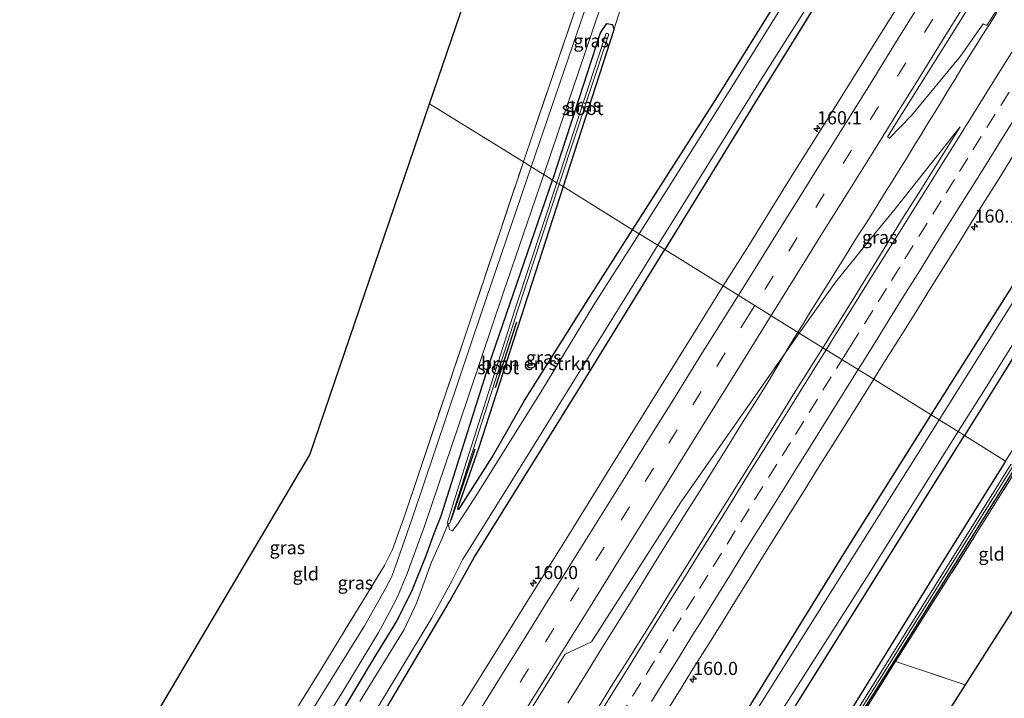
# Model space of a CAD drawing. Units: metres. Extents: x 199999 to 205409, y 564615 to 568751.
# Drawn here: x 200638 to 200826, y 566072 to 566201 of the extents above; entities that cross this region are included whole.
import ezdxf
from ezdxf.enums import TextEntityAlignment as Align

# ---------------------------------------------------------------- set-up
doc = ezdxf.new("R2010")
doc.units = ezdxf.units.M
doc.linetypes.add('IE-TERREINAFSCHEIDING', pattern=[10, 8, -2])
doc.linetypes.add('VW-3-9_STREEP', pattern=[12, 3, -9])
doc.layers.get('0').update_dxf_attribs({"lineweight": 25})
for name, color, linetype, lineweight in [('B-ME-AM-KILOMETR-S-B1', 7, 'Continuous', 18), ('B-ME-BV-GELEIDECONSTRUCTIE-GELEIDERAIL-L-B1', 213, 'BV-GELEIDERAIL', 18), ('B-ME-GR-BOMENSTRUIKEN-GV-B6', 93, 'Continuous', 18), ('B-ME-GR-BOOM-GV-B6', 93, 'Continuous', 18), ('B-ME-IE-GRASLAND-GV-B6', 93, 'Continuous', 18), ('B-ME-IE-GRONDWERKLIJN-GROND_INGERICHT-GV-B6', 253, 'Continuous', 18), ('B-ME-IE-HULPGEOMETRIE-L-B1', 53, 'Continuous', 18), ('B-ME-IE-TERREINAFSCHEIDING-RASTERHEKWERK-L-B1', 8, 'IE-TERREINAFSCHEIDING', 18), ('B-ME-OG-WATER-GV-B6', 153, 'Continuous', 18), ('B-ME-VH-VERH_SOORT-BITUMEN-GV-B6', 8, 'IE-TERREINAFSCHEIDING-NATUURLIJK-HOUTWAL', 18), ('B-ME-VW-MARKERING-39STREEP-015-L-B1', 255, 'VW-3-9_STREEP', 18), ('B-ME-VW-MARKERING-STREEP-015-L-B1', 7, 'Continuous', 18)]:
    doc.layers.add(name, color=color, linetype=linetype, lineweight=lineweight)
for name, color, linetype in [('B-ME-GR-BOMENRIJ-L-B1', 10, 'Continuous'), ('B-ME-GW-INSTEEKWATERGANG-L-B1', 10, 'Continuous'), ('B-ME-KG-KADASTRAAL-OPNAMEDTMGRENS-L-B1', 10, 'Continuous')]:
    doc.layers.add(name, color=color, linetype=linetype)
doc.styles.add('NLCS-ISO', font='NLCS-ISO.TTF')
doc.linetypes.add('BV-GELEIDERAIL', pattern='A,10,-3,[108,NLCS.SHX,S=1,R=0,X=0,Y=0],-3', length=16)
doc.linetypes.add('IE-TERREINAFSCHEIDING-NATUURLIJK-HOUTWAL', pattern='A,7,-1.5,[67,NLCS.SHX,S=0.75,R=45,X=0,Y=0],-1.5,7,-1.5,[70,NLCS.SHX,S=0.75,R=0,X=0,Y=0],-1.5', length=20)

# ---------------------------------------------------------------- blocks, each defined once
blk = doc.blocks.new('hecto')
for p, q in [((0, 0.625), (-0.625, 0)), ((0, -0.625), (0, 0.625)), ((-0.625, 0), (0.625, 0)), ((0.625, 0), (0, -0.625))]:
    blk.add_line(p, q)

msp = doc.modelspace()

# ---------------------------------------------------------------- linework, layer by layer
at = {"layer": 'B-ME-BV-GELEIDECONSTRUCTIE-GELEIDERAIL-L-B1'}
for points in [[(200786.3434, 566141.2985, 2.7088), (200787.2508, 566142.8019, 2.6931), (200788.5598, 566144.9323, 2.7007), (200789.8879, 566147.0492, 2.7139), (200791.2104, 566149.1706, 2.7436), (200792.5173, 566151.3009, 2.7369), (200793.8369, 566153.4244, 2.7463), (200795.1775, 566155.5345, 2.7333), (200796.485, 566157.6656, 2.7236), (200797.8197, 566159.7796, 2.7326), (200799.1723, 566161.882, 2.7458), (200800.513, 566163.9921, 2.7225), (200801.8179, 566166.0985, 2.7193), (200803.1473, 566168.2157, 2.7134), (200804.4828, 566170.3292, 2.7155), (200805.791, 566172.4597, 2.7029), (200807.1052, 566174.5863, 2.7045), (200808.4224, 566176.711, 2.6994), (200809.7124, 566178.8529, 2.6901), (200811.0146, 566180.9871, 2.6945), (200812.3288, 566183.1138, 2.6907), (200813.637, 566185.2443, 2.6976), (200814.9421, 566187.3766, 2.694), (200816.2715, 566189.4938, 2.7058), (200817.5645, 566191.6336, 2.7219), (200818.8878, 566193.7546, 2.721), (200820.2263, 566195.8662, 2.7367), (200821.5496, 566197.9872, 2.7448), (200822.9002, 566200.0911, 2.7902), (200824.2129, 566202.2117, 2.7962)], [(200742.5331, 566070.6934, 2.6173), (200746.392, 566076.921, 2.6093), (200749.0112, 566081.1787, 2.5966), (200751.6681, 566085.4132, 2.6149), (200754.3076, 566089.6601, 2.6134), (200756.9616, 566093.8993, 2.6317), (200759.5718, 566098.1626, 2.6192), (200762.233, 566102.3945, 2.6313), (200764.8501, 566106.655, 2.6481), (200767.5104, 566110.8855, 2.6425), (200770.1819, 566115.1109, 2.6307), (200772.8364, 566119.3493, 2.6748), (200775.4768, 566123.5973, 2.6774), (200778.1275, 566127.8327, 2.661), (200780.7807, 566132.0579, 2.6751), (200782.29, 566134.6539, 2.645), (200783.3574, 566136.3896, 2.675), (200784.6327, 566138.5414, 2.7238), (200785.9585, 566140.6607, 2.7155), (200786.3434, 566141.2985, 2.7088)]]:
    msp.add_polyline3d(points, dxfattribs=at)
at = {"layer": 'B-ME-GR-BOMENRIJ-L-B1'}
for p, q in [((200732.752, 566143.196, 0.267), (200728.676, 566130.723, 0.267)), ((200724.845, 566119.026, 0.267), (200720.276, 566105.456, 0.267))]:
    msp.add_line(p, q, dxfattribs=at)
at = {"layer": 'B-ME-GR-BOMENSTRUIKEN-GV-B6'}
for points in [[(200984.517, 566369.751, 0.506), (200983.193, 566369.312, 0.501), (200980.956, 566366.993, 0.59), (200950.894, 566320.228, 0.708), (200922.325, 566275.261, 0.772), (200863.682, 566179.419, 0.615), (200844.782, 566147.159, 0.853), (200825.851, 566116.784, 1.03), (200818.04, 566121.63, 1.019), (200825.031, 566132.82, 0.979), (200871.632, 566207.745, 1.12), (200904.98, 566261.742, 1.048), (200936.688, 566312.483, 0.975), (200961.213, 566350.578, 0.635), (200973.621, 566371.034, 0.76), (200974.248, 566371.211, 0.801), (200976.16, 566370.664, 1.08), (200976.961, 566370.852, 1.064), (200977.699, 566371.9, 1.104), (200977.298, 566373.029, 1.185), (200984.517, 566369.751, 0.506)], [(200817.866, 566261.463, 0.728), (200771.054, 566186.112, 0.728), (200754.862, 566160.833, 0.911), (200741.65, 566169.031, 0.818), (200751.307, 566198.87, 0.809), (200754.417, 566208.705, 0.744)], [(200754.862, 566160.833, 0.911), (200746.004, 566147.003, 1.011), (200734.294, 566128.297, 0.987), (200728.12, 566117.539, 0.999), (200721.79, 566107.541, 0.777), (200721.559, 566107.755, 0.813), (200725.582, 566119.38, 0.833), (200741.65, 566169.031, 0.818), (200754.862, 566160.833, 0.911)]]:
    msp.add_polyline3d(points, dxfattribs=at)
at = {"layer": 'B-ME-GR-BOOM-GV-B6'}
msp.add_polyline3d([(200818.04, 566121.63, 1.019), (200825.851, 566116.784, 1.03), (200812.662, 566095.622, 1.153), (200789.435, 566058.066, 1.258), (200772.043, 566030.842, 1.305), (200754.77, 566004.204, 1.443), (200754.365, 566003.972, 1.447), (200753.54, 566004.317, 1.431), (200747.487, 566008.04, 1.155), (200747.331, 566008.485, 1.163), (200747.819, 566009.555, 1.163), (200769.026, 566043.239, 1.244), (200781.443, 566063.053, 1.226), (200818.04, 566121.63, 1.019)], dxfattribs=at)
at = {"layer": 'B-ME-GW-INSTEEKWATERGANG-L-B1'}
for points in [[(200811.72, 566125.552, 0.952), (200854.908, 566193.997, 0.882), (200903.343, 566272.18, 0.781)], [(200754.862, 566160.833, 0.911), (200771.054, 566186.112, 0.728), (200817.866, 566261.463, 0.728)], [(200805.546, 566229.254, 0.991), (200778.59, 566185.66, 0.853), (200760.983, 566157.035, 0.884)], [(200871.632, 566207.745, 1.12), (200825.031, 566132.82, 0.979), (200818.04, 566121.63, 1.019)], [(200739.621, 566170.29, 0.885), (200739.844, 566170.937, 0.886), (200748.74, 566198.304, 0.793), (200749.971, 566200.071, 0.744), (200751.021, 566199.912, 0.76), (200751.307, 566198.87, 0.809), (200741.65, 566169.031, 0.818)], [(200558.211, 565839.979, 0.925), (200566.537, 565853.392, 0.897), (200581.286, 565877.384, 0.925), (200604.54, 565915.265, 0.747), (200639.82, 565970.995, 0.735), (200643.276, 565976.454, 0.734), (200667.403, 566015.865, 0.843), (200687.152, 566048.205, 0.908), (200705.151, 566078.405, 0.993), (200709.969, 566086.266, 1.038), (200712.96, 566092.317, 1.001), (200715.569, 566098.788, 0.973), (200717.18, 566103.154, 0.944), (200718.439, 566106.381, 0.967), (200727.419, 566134.878, 0.845), (200739.621, 566170.29, 0.885)], [(200741.65, 566169.031, 0.818), (200725.582, 566119.38, 0.833), (200721.559, 566107.755, 0.813), (200721.79, 566107.541, 0.777), (200728.12, 566117.539, 0.999), (200734.294, 566128.297, 0.987), (200746.004, 566147.003, 1.011), (200754.862, 566160.833, 0.911)], [(200564.103, 565836.648, 1.066), (200576.777, 565857.03, 1.042), (200601.639, 565897.471, 0.998), (200610.784, 565912.299, 0.921), (200632.697, 565947.907, 0.856), (200662.494, 565995.381, 0.945), (200689.925, 566039.218, 0.969), (200720.114, 566090.222, 0.864), (200724.727, 566098.444, 0.847), (200744.432, 566130.127, 0.914), (200760.983, 566157.035, 0.884)], [(200703.338, 565941.911, 0.637), (200708.284, 565961.009, 0.839), (200712.395, 565971.836, 0.876), (200715.22, 565979.258, 0.9), (200716.816, 565981.75, 0.847), (200718.816, 565983.964, 0.868), (200722.683, 565987.865, 0.827), (200727.344, 565992.41, 0.791), (200730.53, 565996.117, 0.799), (200733.157, 565999.957, 0.681), (200738.474, 566008.652, 0.835), (200765.034, 566050.971, 0.888), (200775.218, 566066.938, 0.866), (200795.051, 566099.136, 0.979), (200811.72, 566125.552, 0.952)], [(200825.851, 566116.784, 1.03), (200812.662, 566095.622, 1.153), (200789.435, 566058.066, 1.258), (200772.043, 566030.842, 1.305), (200754.77, 566004.204, 1.443), (200754.365, 566003.972, 1.447), (200753.54, 566004.317, 1.431), (200747.487, 566008.04, 1.155), (200747.331, 566008.485, 1.163), (200747.819, 566009.555, 1.163), (200769.026, 566043.239, 1.244), (200781.443, 566063.053, 1.226), (200818.04, 566121.63, 1.019)], [(200827.728, 566115.619, 0.717), (200804.164, 566077.888, 0.94), (200791.714, 566058.209, 0.94), (200770.893, 566025.383, 0.766), (200755.709, 566002.113, 0.766), (200755.294, 566001.529, 0.766), (200754.986, 566001.288, 0.766), (200754.5, 566001.202, 0.764), (200745.871, 566005.622, 0.756), (200745.548, 566005.761, 0.756), (200745.315, 566005.733, 0.756), (200743.651, 566002.918, 0.739), (200738.655, 565995.54, 0.726), (200727.437, 565983.263, 0.791), (200723.916, 565979.157, 0.341), (200722.708, 565977.734, 0.302), (200721.766, 565975.836, 0.302), (200718.614, 565969.343, 0.447), (200713.75, 565958.219, 0.438), (200711.723, 565950.968, 0.442), (200703.901, 565923.876, 0.479)]]:
    msp.add_polyline3d(points, dxfattribs=at)
at = {"layer": 'B-ME-IE-GRASLAND-GV-B6'}
for points in [[(200903.343, 566272.18, 0.781), (200854.908, 566193.997, 0.882), (200811.72, 566125.552, 0.952), (200800.761, 566132.352, 1.522), (200800.803, 566132.42, 1.522), (200803.439, 566136.668, 1.532), (200806.093, 566140.907, 1.532), (200808.749, 566145.143, 1.552), (200811.394, 566149.386, 1.559), (200814.046, 566153.625, 1.56), (200816.678, 566157.879, 1.567), (200819.337, 566162.113, 1.552), (200821.954, 566166.373, 1.55), (200824.616, 566170.605, 1.548), (200827.263, 566174.847, 1.569), (200829.916, 566179.086, 1.557), (200832.542, 566183.341, 1.58), (200835.196, 566187.577, 1.577), (200837.84, 566191.822, 1.577), (200840.475, 566196.071, 1.584), (200843.113, 566200.318, 1.591), (200845.738, 566204.574, 1.59)], [(200872.727, 566219.631, -0.324), (200822.399, 566139.301, -0.308), (200813.195, 566124.637, -0.316), (200811.72, 566125.552, 0.952), (200854.908, 566193.997, 0.882), (200903.343, 566272.18, 0.781)], [(200754.862, 566160.833, 0.911), (200771.054, 566186.112, 0.728), (200817.866, 566261.463, 0.728), (200816.506, 566256.826, -0.417), (200774.639, 566189.432, -0.324), (200761.574, 566168.664, -0.283), (200756.112, 566160.057, -0.302), (200754.862, 566160.833, 0.911)], [(200805.546, 566229.254, 0.991), (200778.59, 566185.66, 0.853), (200760.983, 566157.035, 0.884), (200759.658, 566157.857, -0.496), (200778.617, 566188.385, -0.514), (200814.453, 566244.876, -0.374)], [(200816.833, 566122.38, -0.334), (200821.962, 566130.55, -0.332), (200861.017, 566193.407, -0.324), (200891.441, 566242.187, -0.437)], [(200808.7989, 566208.8592, 1.483), (200800.8453, 566196.1414, 1.4766), (200792.9227, 566183.4238, 1.4411), (200784.9487, 566170.7194, 1.4274), (200777.0277, 566157.9598, 1.4412), (200772.1186, 566150.1247, 1.4392), (200760.983, 566157.035, 0.884), (200778.59, 566185.66, 0.853), (200805.546, 566229.254, 0.991)], [(200755.465, 566223.32, 0.684), (200756.006, 566218.864, 0.7), (200754.417, 566208.705, 0.744), (200751.307, 566198.87, 0.809), (200751.021, 566199.912, 0.76), (200749.971, 566200.071, 0.744), (200748.74, 566198.304, 0.793), (200739.844, 566170.937, 0.886), (200739.621, 566170.29, 0.885), (200737.954, 566171.324, 0.809), (200740.775, 566179.586, 0.797), (200750.029, 566206.985, 0.744), (200755.465, 566223.32, 0.684)], [(200747.339, 566207.307, 0.724), (200735.572, 566172.802, 0.78), (200734.08, 566173.728, 0.954), (200735.978, 566179.404, 0.955), (200745.346, 566206.799, 0.841)], [(200825.3228, 566204.4703, 2.001), (200822.27, 566199.6892, 1.9833), (200821.5944, 566200.0581, 1.915), (200817.3025, 566193.9039, 1.883), (200807.9529, 566182.6034, 1.83), (200803.7661, 566178.2675, 1.822), (200803.3815, 566178.5042, 1.7913), (200821.1891, 566207.0425, 1.7969)], [(200871.632, 566207.745, 1.12), (200825.031, 566132.82, 0.979), (200818.04, 566121.63, 1.019), (200816.833, 566122.38, -0.334)], [(200740.4545, 566169.7726, 0.3239), (200739.621, 566170.29, 0.885), (200739.844, 566170.937, 0.886), (200748.74, 566198.304, 0.793), (200749.971, 566200.071, 0.744), (200751.021, 566199.912, 0.76), (200751.307, 566198.87, 0.809), (200741.65, 566169.031, 0.818), (200740.8916, 566169.5015, 0.3241), (200750.3144, 566198.0847, 0.295), (200750.077, 566198.163, 0.295), (200749.8396, 566198.2413, 0.295), (200740.4545, 566169.7726, 0.3239)], [(200817.209, 566180.442, 1.859), (200814.573, 566176.192, 1.851), (200811.924, 566171.951, 1.839), (200809.281, 566167.707, 1.84), (200806.588, 566163.494, 1.842), (200803.962, 566159.239, 1.824), (200801.349, 566154.977, 1.822), (200798.762, 566150.697, 1.814), (200796.136, 566146.442, 1.811), (200793.507, 566142.189, 1.823), (200791.09, 566138.353, 1.824), (200786.5821, 566141.1504, 1.8959), (200793.4656, 566150.8433, 1.8959), (200799.644, 566158.4651, 1.8963), (200804.8592, 566164.7755, 1.8797), (200817.209, 566180.442, 1.859)], [(200668.031, 566032.766, 0.819), (200695.075, 566076.36, 0.916), (200707.64, 566096.894, 0.957), (200709.153, 566099.968, 0.928), (200711.547, 566106.669, 0.885), (200723.65, 566142.545, 0.946), (200734.08, 566173.728, 0.954)], [(200734.08, 566173.728, 0.954), (200735.572, 566172.802, 0.78), (200726.116, 566145.072, 0.825), (200712.885, 566105.834, 0.76), (200710.135, 566097.869, 0.791), (200709.007, 566094.772, 0.779), (200707.748, 566092.361, 0.779), (200703.817, 566085.386, 0.799), (200671.045, 566032.539, 0.815)], [(200737.954, 566171.324, 0.809), (200739.621, 566170.29, 0.885), (200727.419, 566134.878, 0.845), (200718.439, 566106.381, 0.967), (200717.18, 566103.154, 0.944), (200715.569, 566098.788, 0.973), (200712.96, 566092.317, 1.001), (200709.969, 566086.266, 1.038), (200705.151, 566078.405, 0.993), (200687.152, 566048.205, 0.908), (200667.403, 566015.865, 0.843), (200665.337, 566017.006, 0.876), (200664.586, 566017.275, 0.798), (200665.518, 566018.694, 0.86), (200675.839, 566034.634, 0.779), (200699.712, 566072.88, 0.864), (200706.489, 566084.135, 0.807), (200708.552, 566087.892, 0.843), (200710.085, 566090.898, 0.847), (200711.971, 566095.344, 0.803), (200715.233, 566104.369, 0.768), (200721.735, 566123.513, 0.878), (200730.241, 566148.733, 0.841), (200737.954, 566171.324, 0.809)], [(200687.152, 566048.205, 0.908), (200705.151, 566078.405, 0.993), (200709.969, 566086.266, 1.038), (200712.96, 566092.317, 1.001), (200715.569, 566098.788, 0.973), (200717.18, 566103.154, 0.944), (200718.439, 566106.381, 0.967), (200727.419, 566134.878, 0.845), (200739.621, 566170.29, 0.885), (200740.4545, 566169.7726, 0.3239), (200732.5342, 566145.7451, 0.348), (200722.8338, 566115.3159, 0.263), (200719.5447, 566104.9687, -0.324), (200719.783, 566104.893, -0.324), (200718.682, 566102.216, -0.432), (200716.575, 566097.528, -0.432), (200713.714, 566089.717, -0.432), (200711.378, 566084.737, -0.432), (200702.978, 566070.982, -0.355)], [(200740.8916, 566169.5015, 0.3241), (200741.65, 566169.031, 0.818), (200725.582, 566119.38, 0.833), (200721.559, 566107.755, 0.813), (200721.79, 566107.541, 0.777), (200728.12, 566117.539, 0.999), (200734.294, 566128.297, 0.987), (200746.004, 566147.003, 1.011), (200754.862, 566160.833, 0.911), (200756.112, 566160.057, -0.302), (200747.515, 566146.51, -0.332), (200737.573, 566130.203, -0.332), (200725.361, 566110.58, -0.348), (200721.632, 566104.801, -0.372), (200720.6, 566103.513, -0.32), (200720.027, 566103.773, -0.316), (200719.783, 566104.893, -0.324), (200720.0213, 566104.8173, -0.324), (200723.3102, 566115.1641, 0.263), (200733.0098, 566145.5909, 0.348), (200740.8916, 566169.5015, 0.3241)], [(200631.292, 565947.931, -0.546), (200648.82, 565976.038, -0.432), (200667.514, 566006.383, -0.388), (200676.237, 566020.047, -0.485), (200678.168, 566024.06, -0.481), (200684.045, 566033.29, -0.497), (200691.378, 566045.183, -0.457), (200700.588, 566060.345, -0.457), (200716.657, 566086.904, -0.444), (200720.518, 566094.047, -0.44), (200722.561, 566098.115, -0.44), (200723.343, 566099.308, -0.44), (200731.083, 566111.709, -0.449), (200757.1, 566153.738, -0.494), (200759.658, 566157.857, -0.496), (200760.983, 566157.035, 0.884), (200744.432, 566130.127, 0.914), (200724.727, 566098.444, 0.847), (200720.114, 566090.222, 0.864), (200689.925, 566039.218, 0.969), (200662.494, 565995.381, 0.945), (200632.697, 565947.907, 0.856)], [(200760.983, 566157.035, 0.884), (200772.1186, 566150.1247, 1.4392), (200766.4412, 566140.9905, 1.4159), (200758.5329, 566128.2445, 1.4563), (200750.6117, 566115.5071, 1.4287), (200742.717, 566102.7528, 1.4219), (200734.7845, 566090.0224, 1.4225), (200726.8933, 566077.2967, 1.4233), (200718.9218, 566064.5898, 1.4164), (200710.9505, 566051.8838, 1.3844), (200703.0453, 566039.1031, 1.4364), (200695.1073, 566026.3755, 1.4136), (200687.1607, 566013.6511, 1.4145), (200679.2295, 566000.9186, 1.4229), (200671.26, 565988.211, 1.4178), (200663.3695, 565975.4836, 1.4311), (200655.4447, 565962.7298, 1.4229), (200647.4754, 565950.0221, 1.4507), (200639.5626, 565937.2973, 1.4647), (200631.6618, 565924.5475, 1.4765)], [(200632.697, 565947.907, 0.856), (200662.494, 565995.381, 0.945), (200689.925, 566039.218, 0.969), (200720.114, 566090.222, 0.864), (200724.727, 566098.444, 0.847), (200744.432, 566130.127, 0.914), (200760.983, 566157.035, 0.884)], [(200629.1383, 565898.4861, 1.7993), (200645.8974, 565925.417, 1.7716), (200662.6565, 565952.348, 1.7439), (200685.8073, 565989.5011, 1.7374), (200704.1189, 566018.8883, 1.7324), (200725.9658, 566054.0939, 1.7326), (200742.0374, 566079.9929, 1.7328), (200747.0526, 566082.3616, 1.8074), (200764.0568, 566108.9759, 1.867), (200786.5821, 566141.1504, 1.8959), (200791.09, 566138.353, 1.824)], [(200791.09, 566138.353, 1.824), (200788.161, 566133.738, 1.814), (200785.521, 566129.492, 1.832), (200782.888, 566125.241, 1.833), (200780.233, 566121.004, 1.815), (200777.599, 566116.754, 1.809), (200774.948, 566112.514, 1.805), (200772.299, 566108.274, 1.801), (200769.654, 566104.03, 1.792), (200767.002, 566099.792, 1.791), (200764.348, 566095.555, 1.788), (200761.716, 566091.303, 1.787), (200759.07, 566087.061, 1.797), (200756.427, 566082.816, 1.788), (200753.765, 566078.584, 1.795), (200751.123, 566074.338, 1.794), (200748.489, 566070.089, 1.794)], [(200761.155, 566068.757, 1.499), (200763.764, 566073.023, 1.504), (200766.412, 566077.264, 1.499), (200769.07, 566081.499, 1.506), (200771.711, 566085.744, 1.522), (200774.338, 566089.999, 1.518), (200776.976, 566094.246, 1.498), (200779.621, 566098.489, 1.51), (200782.269, 566102.731, 1.505), (200784.911, 566106.976, 1.523), (200787.571, 566111.209, 1.523), (200790.201, 566115.462, 1.517), (200792.845, 566119.706, 1.539), (200795.492, 566123.948, 1.539), (200798.157, 566128.178, 1.517), (200800.761, 566132.352, 1.522), (200811.72, 566125.552, 0.952), (200795.051, 566099.136, 0.979), (200775.218, 566066.938, 0.866)], [(200775.218, 566066.938, 0.866), (200795.051, 566099.136, 0.979), (200811.72, 566125.552, 0.952), (200813.195, 566124.637, -0.316), (200776.483, 566066.149, -0.348)], [(200744.8405, 566008.2192, -0.3977), (200758.139, 566029.52, -0.38), (200771.119, 566050.149, -0.392), (200779.934, 566063.995, -0.385), (200799.458, 566094.705, -0.34), (200816.833, 566122.38, -0.334), (200818.04, 566121.63, 1.019), (200781.443, 566063.053, 1.226), (200769.026, 566043.239, 1.244), (200747.819, 566009.555, 1.163), (200747.331, 566008.485, 1.163), (200747.487, 566008.04, 1.155), (200753.54, 566004.317, 1.431), (200754.365, 566003.972, 1.447), (200754.77, 566004.204, 1.443), (200772.043, 566030.842, 1.305), (200789.435, 566058.066, 1.258), (200812.662, 566095.622, 1.153), (200825.851, 566116.784, 1.03)], [(200826.8738, 566116.1501, 0.248), (200823.3689, 566110.5203, 0.311), (200790.2475, 566057.5603, 0.67), (200776.4324, 566035.8037, 0.681), (200755.2267, 566002.8801, 0.507), (200754.5695, 566002.2499, 0.507), (200754.2568, 566002.1839, 0.515), (200752.6712, 566003.0652, 0.519), (200748.0706, 566006.0647, 0.475), (200744.8405, 566008.2192, -0.3977)], [(200827.728, 566115.619, 0.717), (200804.164, 566077.888, 0.94), (200791.714, 566058.209, 0.94), (200770.893, 566025.383, 0.766), (200755.709, 566002.113, 0.766), (200755.294, 566001.529, 0.766), (200754.986, 566001.288, 0.766), (200754.5, 566001.202, 0.764), (200745.871, 566005.622, 0.756), (200745.548, 566005.761, 0.756), (200745.315, 566005.733, 0.756), (200743.651, 566002.918, 0.739), (200738.655, 565995.54, 0.726), (200727.437, 565983.263, 0.791), (200723.916, 565979.157, 0.341), (200722.708, 565977.734, 0.302), (200721.766, 565975.836, 0.302), (200718.614, 565969.343, 0.447), (200713.75, 565958.219, 0.438), (200711.723, 565950.968, 0.442), (200703.901, 565923.876, 0.479)], [(200708.396, 565943.012, -0.396), (200711.597, 565954.41, -0.42), (200713.571, 565959.4, -0.396), (200716.069, 565965.871, -0.359), (200718.924, 565972.962, -0.388), (200720.513, 565976.761, -0.359), (200722.128, 565978.939, -0.38), (200724.234, 565981.225, -0.335), (200729.467, 565986.692, -0.343), (200732.437, 565989.953, -0.335), (200734.945, 565993.156, -0.339), (200737.898, 565997.433, -0.38), (200741.378, 566002.685, -0.38), (200744.5751, 566007.7951, -0.3944), (200747.7954, 566005.6473, 0.475), (200752.4128, 566002.6368, 0.519), (200754.1772, 566001.6561, 0.515), (200754.8125, 566001.7901, 0.507), (200755.6153, 566002.5599, 0.507), (200776.8536, 566035.5343, 0.681), (200790.6705, 566057.2937, 0.67), (200823.7931, 566110.2557, 0.311), (200827.2984, 566115.8861, 0.248), (200827.728, 566115.619, 0.717)], [(200827.728, 566115.619, 0.717), (200828.072, 566115.406, 0.775), (200820.159, 566102.709, 0.86), (200804.909, 566078.609, 0.896), (200783.258, 566044.048, 1.065), (200755.542, 566000.744, 0.986), (200754.986, 566001.288, 0.766), (200755.294, 566001.529, 0.766), (200755.709, 566002.113, 0.766), (200770.893, 566025.383, 0.766), (200791.714, 566058.209, 0.94), (200804.164, 566077.888, 0.94), (200827.728, 566115.619, 0.717)]]:
    msp.add_polyline3d(points, dxfattribs=at)
at = {"layer": 'B-ME-IE-GRONDWERKLIJN-GROND_INGERICHT-GV-B6'}
for points in [[(200734.08, 566173.728, 0.954), (200716.226, 566184.806, 0.597), (200746.585, 566273.813, 0.23), (200758.655, 566268.59, 0.303), (200765.121, 566265.587, 0.663), (200756.098, 566238.922, 0.777), (200746.572, 566210.637, 0.866), (200745.346, 566206.799, 0.841), (200735.978, 566179.404, 0.955), (200734.08, 566173.728, 0.954)], [(200646.506, 566038.634, 0.495), (200693.431, 566117.974, 0.873), (200716.226, 566184.806, 0.597), (200734.08, 566173.728, 0.954), (200723.65, 566142.545, 0.946), (200711.547, 566106.669, 0.885), (200709.153, 566099.968, 0.928), (200707.64, 566096.894, 0.957), (200695.075, 566076.36, 0.916), (200668.031, 566032.766, 0.819), (200659.926, 566034.684, 0.681), (200646.506, 566038.634, 0.495)], [(200828.072, 566115.406, 0.775), (200839.776, 566108.143, 0.613), (200818.179, 566074.165, 0.763), (200804.909, 566078.609, 0.896), (200820.159, 566102.709, 0.86), (200828.072, 566115.406, 0.775)], [(200818.179, 566074.165, 0.763), (200770.563, 565999.65, 1.066), (200792.878, 565982.322, 1.078), (200788.366, 565984.484, 1.182), (200755.542, 566000.744, 0.986), (200783.258, 566044.048, 1.065), (200804.909, 566078.609, 0.896), (200818.179, 566074.165, 0.763)]]:
    msp.add_polyline3d(points, dxfattribs=at)
at = {"layer": 'B-ME-IE-HULPGEOMETRIE-L-B1'}
msp.add_polyline3d([(200825.851, 566116.784, 1.03), (200818.04, 566121.63, 1.019), (200816.833, 566122.38, -0.334), (200813.195, 566124.637, -0.316), (200811.72, 566125.552, 0.952), (200800.761, 566132.352, 1.522), (200791.09, 566138.353, 1.824), (200786.5821, 566141.1504, 1.8959), (200772.1186, 566150.1247, 1.4392), (200760.983, 566157.035, 0.884), (200759.658, 566157.857, -0.496), (200756.112, 566160.057, -0.302), (200754.862, 566160.833, 0.911), (200741.65, 566169.031, 0.818), (200740.8916, 566169.5015, 0.3241), (200740.4545, 566169.7726, 0.3239), (200739.621, 566170.29, 0.885), (200737.954, 566171.324, 0.809), (200735.572, 566172.802, 0.78), (200734.08, 566173.728, 0.954), (200716.226, 566184.806, 0.597)], dxfattribs=at)
at = {"layer": 'B-ME-IE-TERREINAFSCHEIDING-RASTERHEKWERK-L-B1'}
msp.add_line((200818.179, 566074.165, 0.763), (200804.909, 566078.609, 0.896), dxfattribs=at)
for points in [[(200734.08, 566173.728, 0.954), (200735.978, 566179.404, 0.955), (200745.346, 566206.799, 0.841)], [(200646.506, 566038.634, 0.495), (200659.926, 566034.684, 0.681), (200668.031, 566032.766, 0.819), (200695.075, 566076.36, 0.916), (200707.64, 566096.894, 0.957), (200709.153, 566099.968, 0.928), (200711.547, 566106.669, 0.885), (200723.65, 566142.545, 0.946), (200734.08, 566173.728, 0.954)], [(200788.366, 565984.484, 1.182), (200755.542, 566000.744, 0.986), (200783.258, 566044.048, 1.065), (200804.909, 566078.609, 0.896), (200820.159, 566102.709, 0.86), (200828.072, 566115.406, 0.775)]]:
    msp.add_polyline3d(points, dxfattribs=at)
at = {"layer": 'B-ME-KG-KADASTRAAL-OPNAMEDTMGRENS-L-B1'}
for points in [[(200716.226, 566184.806, 0.597), (200746.585, 566273.813, 0.23)], [(200533.493, 565853.949, 0.756), (200581.222, 565928.254, 1.131), (200616.47, 565987.85, 0.932), (200638.971, 566025.894, 0.552), (200639.3465, 566026.5297, -0.0724), (200639.6079, 566026.9722, -0.0716), (200640.333, 566028.198, 0.677), (200641.46, 566030.103, 0.637), (200642.73, 566032.25, 0.6), (200643.933, 566034.284, 0.613), (200644.373, 566035.029, -0.299), (200646.065, 566037.889, -0.274), (200646.385, 566038.429, 0.284), (200646.506, 566038.634, 0.495), (200693.431, 566117.974, 0.873), (200716.226, 566184.806, 0.597)], [(200839.776, 566108.143, 0.613), (200818.179, 566074.165, 0.763), (200770.563, 565999.65, 1.066), (200792.878, 565982.322, 1.078), (200794.154, 565981.332, 1.079), (200813.573, 565966.253, 1.089), (200814.607, 565965.45, 1.09), (200808.997, 565948.467, 0.983), (200799.492, 565919.689, 1.054), (200796.639, 565913.004, 1.042), (200785.751, 565892.126, 0.92), (200785.348, 565891.354, 0.264), (200784.975, 565890.637, 0.195), (200784.278, 565889.302, 1.066), (200783.652, 565888.101, 1.163), (200782.267, 565885.444, 1.196), (200781.494, 565883.962, 1.184), (200779.609, 565880.348, 1.066), (200757.253, 565878.206, 1.009), (200704.935, 565873.192, 1.035), (200682.047, 565870.998, 0.998), (200637.436, 565795.2, 1.027)]]:
    msp.add_polyline3d(points, dxfattribs=at)
at = {"layer": 'B-ME-OG-WATER-GV-B6'}
for points in [[(200759.658, 566157.857, -0.496), (200756.112, 566160.057, -0.302), (200761.574, 566168.664, -0.283), (200774.639, 566189.432, -0.324), (200816.506, 566256.826, -0.417)], [(200814.453, 566244.876, -0.374), (200778.617, 566188.385, -0.514), (200759.658, 566157.857, -0.496)], [(200891.441, 566242.187, -0.437), (200861.017, 566193.407, -0.324), (200821.962, 566130.55, -0.332), (200816.833, 566122.38, -0.334)], [(200816.833, 566122.38, -0.334), (200813.195, 566124.637, -0.316), (200822.399, 566139.301, -0.308), (200872.727, 566219.631, -0.324)], [(200740.4545, 566169.7726, 0.3239), (200749.8396, 566198.2413, 0.295), (200750.077, 566198.163, 0.295), (200750.3144, 566198.0847, 0.295), (200740.8916, 566169.5015, 0.3241), (200740.4545, 566169.7726, 0.3239)], [(200740.4545, 566169.7726, 0.3239), (200740.8916, 566169.5015, 0.3241), (200733.0098, 566145.5909, 0.348), (200723.3102, 566115.1641, 0.263), (200720.0213, 566104.8173, -0.324), (200719.783, 566104.893, -0.324), (200719.5447, 566104.9687, -0.324), (200722.8338, 566115.3159, 0.263), (200732.5342, 566145.7451, 0.348), (200740.4545, 566169.7726, 0.3239)], [(200702.978, 566070.982, -0.355), (200711.378, 566084.737, -0.432), (200713.714, 566089.717, -0.432), (200716.575, 566097.528, -0.432), (200718.682, 566102.216, -0.432), (200719.783, 566104.893, -0.324), (200720.027, 566103.773, -0.316), (200720.6, 566103.513, -0.32), (200721.632, 566104.801, -0.372), (200725.361, 566110.58, -0.348), (200737.573, 566130.203, -0.332), (200747.515, 566146.51, -0.332), (200756.112, 566160.057, -0.302), (200759.658, 566157.857, -0.496), (200757.1, 566153.738, -0.494), (200731.083, 566111.709, -0.449), (200723.343, 566099.308, -0.44), (200722.561, 566098.115, -0.44), (200720.518, 566094.047, -0.44), (200716.657, 566086.904, -0.444), (200700.588, 566060.345, -0.457)], [(200776.483, 566066.149, -0.348), (200813.195, 566124.637, -0.316), (200816.833, 566122.38, -0.334), (200799.458, 566094.705, -0.34), (200779.934, 566063.995, -0.385)], [(200744.8405, 566008.2192, -0.3977), (200748.0706, 566006.0647, 0.475), (200752.6712, 566003.0652, 0.519), (200754.2568, 566002.1839, 0.515), (200754.5695, 566002.2499, 0.507), (200755.2267, 566002.8801, 0.507), (200776.4324, 566035.8037, 0.681), (200790.2475, 566057.5603, 0.67), (200823.3689, 566110.5203, 0.311), (200826.8738, 566116.1501, 0.248), (200827.2984, 566115.8861, 0.248), (200823.7931, 566110.2557, 0.311), (200790.6705, 566057.2937, 0.67), (200776.8536, 566035.5343, 0.681), (200755.6153, 566002.5599, 0.507), (200754.8125, 566001.7901, 0.507), (200754.1772, 566001.6561, 0.515), (200752.4128, 566002.6368, 0.519), (200747.7954, 566005.6473, 0.475), (200744.5751, 566007.7951, -0.3944), (200744.8405, 566008.2192, -0.3977)]]:
    msp.add_polyline3d(points, dxfattribs=at)
at = {"layer": 'B-ME-VH-VERH_SOORT-BITUMEN-GV-B6'}
for points in [[(200827.263, 566174.847, 1.569), (200824.616, 566170.605, 1.548), (200821.954, 566166.373, 1.55), (200819.337, 566162.113, 1.552), (200816.678, 566157.879, 1.567), (200814.046, 566153.625, 1.56), (200811.394, 566149.386, 1.559), (200808.749, 566145.143, 1.552), (200806.093, 566140.907, 1.532), (200803.439, 566136.668, 1.532), (200800.803, 566132.42, 1.522), (200800.761, 566132.352, 1.522), (200791.09, 566138.353, 1.824), (200793.507, 566142.189, 1.823), (200796.136, 566146.442, 1.811), (200798.762, 566150.697, 1.814), (200801.349, 566154.977, 1.822), (200803.962, 566159.239, 1.824), (200806.588, 566163.494, 1.842), (200809.281, 566167.707, 1.84), (200811.924, 566171.951, 1.839), (200814.573, 566176.192, 1.851), (200817.209, 566180.442, 1.859), (200804.8592, 566164.7755, 1.8797), (200799.644, 566158.4651, 1.8963), (200793.4656, 566150.8433, 1.8959), (200786.5821, 566141.1504, 1.8959), (200772.1186, 566150.1247, 1.4392), (200777.0277, 566157.9598, 1.4412), (200784.9487, 566170.7194, 1.4274), (200792.9227, 566183.4238, 1.4411), (200800.8453, 566196.1414, 1.4766), (200808.7989, 566208.8592, 1.483)], [(200750.029, 566206.985, 0.744), (200740.775, 566179.586, 0.797), (200737.954, 566171.324, 0.809), (200735.572, 566172.802, 0.78), (200747.339, 566207.307, 0.724)], [(200821.1891, 566207.0425, 1.7969), (200803.3815, 566178.5042, 1.7913), (200803.7661, 566178.2675, 1.822), (200807.9529, 566182.6034, 1.83), (200817.3025, 566193.9039, 1.883), (200821.5944, 566200.0581, 1.915), (200822.27, 566199.6892, 1.9833), (200825.3228, 566204.4703, 2.001)], [(200671.045, 566032.539, 0.815), (200703.817, 566085.386, 0.799), (200707.748, 566092.361, 0.779), (200709.007, 566094.772, 0.779), (200710.135, 566097.869, 0.791), (200712.885, 566105.834, 0.76), (200726.116, 566145.072, 0.825), (200735.572, 566172.802, 0.78), (200737.954, 566171.324, 0.809), (200730.241, 566148.733, 0.841), (200721.735, 566123.513, 0.878), (200715.233, 566104.369, 0.768), (200711.971, 566095.344, 0.803), (200710.085, 566090.898, 0.847), (200708.552, 566087.892, 0.843), (200706.489, 566084.135, 0.807), (200699.712, 566072.88, 0.864), (200675.839, 566034.634, 0.779)], [(200772.1186, 566150.1247, 1.4392), (200786.5821, 566141.1504, 1.8959), (200764.0568, 566108.9759, 1.867), (200747.0526, 566082.3616, 1.8074), (200742.0374, 566079.9929, 1.7328), (200725.9658, 566054.0939, 1.7326), (200704.1189, 566018.8883, 1.7324), (200685.8073, 565989.5011, 1.7374), (200662.6565, 565952.348, 1.7439), (200645.8974, 565925.417, 1.7716), (200629.1383, 565898.4861, 1.7993)], [(200631.6618, 565924.5475, 1.4765), (200639.5626, 565937.2973, 1.4647), (200647.4754, 565950.0221, 1.4507), (200655.4447, 565962.7298, 1.4229), (200663.3695, 565975.4836, 1.4311), (200671.26, 565988.211, 1.4178), (200679.2295, 566000.9186, 1.4229), (200687.1607, 566013.6511, 1.4145), (200695.1073, 566026.3755, 1.4136), (200703.0453, 566039.1031, 1.4364), (200710.9505, 566051.8838, 1.3844), (200718.9218, 566064.5898, 1.4164), (200726.8933, 566077.2967, 1.4233), (200734.7845, 566090.0224, 1.4225), (200742.717, 566102.7528, 1.4219), (200750.6117, 566115.5071, 1.4287), (200758.5329, 566128.2445, 1.4563), (200766.4412, 566140.9905, 1.4159), (200772.1186, 566150.1247, 1.4392)], [(200748.489, 566070.089, 1.794), (200751.123, 566074.338, 1.794), (200753.765, 566078.584, 1.795), (200756.427, 566082.816, 1.788), (200759.07, 566087.061, 1.797), (200761.716, 566091.303, 1.787), (200764.348, 566095.555, 1.788), (200767.002, 566099.792, 1.791), (200769.654, 566104.03, 1.792), (200772.299, 566108.274, 1.801), (200774.948, 566112.514, 1.805), (200777.599, 566116.754, 1.809), (200780.233, 566121.004, 1.815), (200782.888, 566125.241, 1.833), (200785.521, 566129.492, 1.832), (200788.161, 566133.738, 1.814), (200791.09, 566138.353, 1.824), (200800.761, 566132.352, 1.522)], [(200800.761, 566132.352, 1.522), (200798.157, 566128.178, 1.517), (200795.492, 566123.948, 1.539), (200792.845, 566119.706, 1.539), (200790.201, 566115.462, 1.517), (200787.571, 566111.209, 1.523), (200784.911, 566106.976, 1.523), (200782.269, 566102.731, 1.505), (200779.621, 566098.489, 1.51), (200776.976, 566094.246, 1.498), (200774.338, 566089.999, 1.518), (200771.711, 566085.744, 1.522), (200769.07, 566081.499, 1.506), (200766.412, 566077.264, 1.499), (200763.764, 566073.023, 1.504), (200761.155, 566068.757, 1.499)]]:
    msp.add_polyline3d(points, dxfattribs=at)
at = {"layer": 'B-ME-VW-MARKERING-39STREEP-015-L-B1'}
for points in [[(200812.0401, 566200.9144, 1.7318), (200806.869, 566192.595, 1.753), (200801.6978, 566184.2756, 1.7183), (200796.5267, 566175.9562, 1.6927), (200791.3556, 566167.6368, 1.71), (200786.1845, 566159.3174, 1.6835), (200781.6233, 566151.9986, 1.6904), (200778.1307, 566146.3944, 1.6986)], [(200794.731, 566136.094, 1.751), (200796.334, 566138.66, 1.754), (200798.984, 566142.9, 1.751), (200801.593, 566147.094, 1.753), (200804.124, 566151.173, 1.758), (200806.689, 566155.304, 1.76), (200809.337, 566159.545, 1.77), (200811.985, 566163.787, 1.779), (200814.538, 566167.862, 1.776), (200817.089, 566171.928, 1.781), (200819.649, 566176.019, 1.781), (200822.288, 566180.266, 1.78), (200824.932, 566184.506, 1.79), (200827.522, 566188.644, 1.797), (200830.062, 566192.718, 1.803), (200832.666, 566196.906, 1.809), (200835.298, 566201.157, 1.815)], [(200778.1307, 566146.3944, 1.6986), (200777.0622, 566144.6799, 1.7011), (200772.501, 566137.3611, 1.6726), (200767.9398, 566130.0423, 1.6744), (200763.3787, 566122.7235, 1.6689), (200758.8175, 566115.4048, 1.6897), (200754.2564, 566108.086, 1.668), (200749.4551, 566100.3643, 1.7037), (200744.6539, 566092.6426, 1.6476), (200739.8527, 566084.9209, 1.68), (200735.0514, 566077.1992, 1.6847), (200730.2175, 566069.4494, 1.6614)], [(200752.231, 566067.782, 1.716), (200754.872, 566072.028, 1.717), (200757.441, 566076.167, 1.719), (200759.971, 566080.245, 1.718), (200762.536, 566084.376, 1.72), (200765.071, 566088.452, 1.722), (200767.606, 566092.528, 1.723), (200770.201, 566096.713, 1.723), (200772.835, 566100.963, 1.726), (200775.437, 566105.152, 1.732), (200778.082, 566109.395, 1.737), (200780.727, 566113.638, 1.741), (200783.309, 566117.778, 1.745), (200785.848, 566121.852, 1.75), (200788.457, 566126.037, 1.75), (200791.103, 566130.279, 1.747), (200793.684, 566134.42, 1.749), (200794.731, 566136.094, 1.751)]]:
    msp.add_polyline3d(points, dxfattribs=at)
at = {"layer": 'B-ME-VW-MARKERING-STREEP-015-L-B1'}
for points in [[(200774.9919, 566148.3419, 1.5846), (200777.0251, 566151.6042, 1.5857), (200781.8185, 566159.2955, 1.5943), (200786.3789, 566166.6145, 1.602), (200790.9392, 566173.9335, 1.6165), (200795.4996, 566181.2524, 1.6242), (200800.06, 566188.5714, 1.6322), (200804.6203, 566195.8904, 1.6514), (200808.6126, 566202.3098, 1.6659)], [(200818.3104, 566204.0233, 1.8375), (200814.0001, 566197.0913, 1.834), (200809.6899, 566190.1593, 1.8315), (200805.3796, 566183.2272, 1.8217), (200800.597, 566175.562, 1.8185), (200795.8145, 566167.8968, 1.8077), (200791.0319, 566160.2316, 1.7911), (200786.2493, 566152.5663, 1.79), (200781.2213, 566144.4766, 1.7679)], [(200791.7071, 566137.9701, 1.859), (200793.107, 566140.213, 1.861), (200795.656, 566144.313, 1.866), (200798.239, 566148.467, 1.863), (200800.868, 566152.675, 1.87), (200803.464, 566156.83, 1.869), (200806.104, 566161.046, 1.878), (200808.729, 566165.256, 1.885), (200811.347, 566169.48, 1.888), (200814.003, 566173.681, 1.889), (200816.561, 566177.794, 1.893), (200819.182, 566182.006, 1.888), (200821.785, 566186.167, 1.893), (200824.414, 566190.375, 1.905), (200826.967, 566194.481, 1.911), (200829.566, 566198.635, 1.913), (200832.191, 566202.855, 1.919)], [(200797.781, 566134.201, 1.661), (200798.979, 566136.108, 1.663), (200801.596, 566140.323, 1.661), (200804.23, 566144.562, 1.661), (200806.829, 566148.737, 1.668), (200809.445, 566152.942, 1.665), (200812.086, 566157.188, 1.679), (200814.69, 566161.356, 1.684), (200817.298, 566165.522, 1.684), (200819.868, 566169.621, 1.688), (200822.521, 566173.859, 1.688), (200825.101, 566177.992, 1.693), (200827.748, 566182.235, 1.699), (200830.36, 566186.424, 1.709), (200833.005, 566190.668, 1.717), (200835.544, 566194.741, 1.718), (200838.157, 566198.933, 1.723), (200840.75, 566203.063, 1.728)], [(200724.5792, 566067.4125, 1.5867), (200729.3257, 566075.0351, 1.58), (200734.0722, 566082.6577, 1.5794), (200738.8187, 566090.2803, 1.5831), (200743.5652, 566097.9029, 1.588), (200748.3117, 566105.5255, 1.5823), (200753.0582, 566113.1481, 1.5768), (200757.8516, 566120.8393, 1.5891), (200762.6449, 566128.5305, 1.5854), (200767.4383, 566136.2218, 1.5774), (200772.2317, 566143.913, 1.5831), (200774.9919, 566148.3419, 1.5846)], [(200781.2213, 566144.4766, 1.7679), (200775.9639, 566136.0178, 1.78), (200770.8212, 566127.7435, 1.7789), (200765.6785, 566119.4693, 1.7804), (200760.5358, 566111.195, 1.7735), (200756.1141, 566104.0818, 1.78), (200751.6924, 566096.9686, 1.785), (200747.2707, 566089.8554, 1.7803), (200742.8489, 566082.7422, 1.775), (200738.4272, 566075.629, 1.7744), (200733.2959, 566067.4193, 1.7692)], [(200748.932, 566069.203, 1.82), (200751.535, 566073.417, 1.829), (200754.159, 566077.618, 1.829), (200756.7, 566081.732, 1.826), (200759.302, 566085.884, 1.83), (200761.913, 566090.093, 1.829), (200764.523, 566094.312, 1.835), (200767.161, 566098.529, 1.833), (200769.743, 566102.684, 1.835), (200772.364, 566106.887, 1.841), (200774.906, 566111, 1.845), (200777.523, 566115.215, 1.85), (200780.158, 566119.428, 1.854), (200782.754, 566123.594, 1.86), (200785.297, 566127.688, 1.859), (200787.905, 566131.887, 1.862), (200790.508, 566136.05, 1.856), (200791.7071, 566137.9701, 1.859)], [(200758.439, 566070.969, 1.628), (200761.009, 566075.121, 1.629), (200763.592, 566079.276, 1.63), (200766.172, 566083.438, 1.632), (200768.482, 566087.141, 1.634), (200771.061, 566091.294, 1.634), (200773.693, 566095.509, 1.635), (200776.256, 566099.656, 1.637), (200778.857, 566103.828, 1.64), (200781.429, 566107.923, 1.648), (200783.628, 566111.503, 1.65), (200786.013, 566115.328, 1.653), (200788.574, 566119.42, 1.657), (200791.198, 566123.631, 1.659), (200793.78, 566127.785, 1.657), (200796.393, 566131.993, 1.659), (200797.781, 566134.201, 1.661)]]:
    msp.add_polyline3d(points, dxfattribs=at)

# ---------------------------------------------------------------- block references
at = {"layer": 'B-ME-AM-KILOMETR-S-B1', "rotation": 90}
for p in [(200789.972, 566180.113, 1.488), (200819.956, 566161.401, 1.672), (200735.9676, 566093.5319, 1.4491), (200766.394, 566075.27, 1.535)]:
    msp.add_blockref('hecto', p, dxfattribs=at)

# ---------------------------------------------------------------- texts
at = {"layer": 'B-ME-AM-KILOMETR-S-B1', "ltscale": 0.2, "style": 'NLCS-ISO'}
for s, p in [('160.1', (200789.972, 566180.113, 1.488)), ('160.1', (200819.956, 566161.401, 1.672)), ('160.0', (200735.9676, 566093.5319, 1.4491)), ('160.0', (200766.394, 566075.27, 1.535))]:
    msp.add_text(s, height=2.5, dxfattribs=at).set_placement(p, align=Align.BOTTOM_LEFT)
at = {"layer": 'B-ME-GR-BOMENSTRUIKEN-GV-B6', "ltscale": 0.2, "style": 'NLCS-ISO'}
msp.add_text('bmn en strkn', height=2.5, dxfattribs=at).set_placement((200736.5248, 566135.3569), align=Align.MIDDLE_CENTER)
at = {"layer": 'B-ME-IE-GRASLAND-GV-B6', "ltscale": 0.2, "style": 'NLCS-ISO'}
for p in [(200746.98, 566196.805), (200745.464, 566184.551), (200801.8955, 566159.3975), (200737.9475, 566136.5072), (200689.151, 566100.292), (200702.1035, 566093.5945)]:
    msp.add_text('gras', height=2.5, dxfattribs=at).set_placement(p, align=Align.MIDDLE_CENTER)
at = {"layer": 'B-ME-IE-GRONDWERKLIJN-GROND_INGERICHT-GV-B6', "ltscale": 0.2, "style": 'NLCS-ISO'}
for p in [(200823.1945, 566099.073), (200692.6476, 566095.3052)]:
    msp.add_text('gld', height=2.5, dxfattribs=at).set_placement(p, align=Align.MIDDLE_CENTER)
at = {"layer": 'B-ME-OG-WATER-GV-B6', "ltscale": 0.2, "style": 'NLCS-ISO'}
for p in [(200745.3386, 566183.9226), (200729.2838, 566134.5542)]:
    msp.add_text('sloot', height=2.5, dxfattribs=at).set_placement(p, align=Align.MIDDLE_CENTER)

doc.saveas('drawing.dxf')
